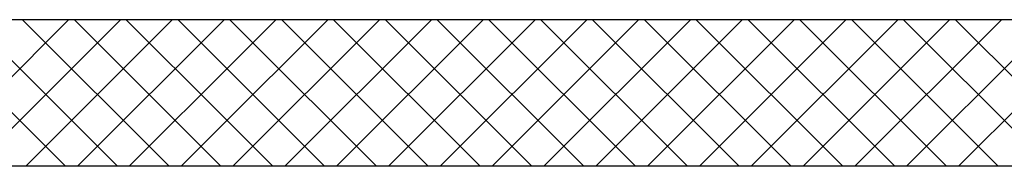
# Model space of a CAD drawing. Units: metres. Extents: x -60313 to 23687, y -22472 to 22078.
# Drawn here: x -57524 to -57188, y -6971 to -6921 of the extents above; entities that cross this region are included whole.
import ezdxf

# ---------------------------------------------------------------- set-up
doc = ezdxf.new("R2010")
doc.units = ezdxf.units.M
doc.header["$LTSCALE"] = 200
doc.layers.add('03-MURATURE', color=7, linetype='Continuous')

msp = doc.modelspace()

# ---------------------------------------------------------------- linework, layer by layer
at = {"layer": '03-MURATURE', "linetype": 'Continuous'}
for p, q in [((-57058.48295, -6921.48154, -50), (-57720.98301, -6921.48154, -50)), ((-57008.48295, -6971.48154, -50), (-57770.98301, -6971.48154, -50))]:
    msp.add_line(p, q, dxfattribs=at)
at = {"layer": '03-MURATURE'}
for p, q in [((-57558.65314, -6921.48154, -50), (-57508.65314, -6971.48154, -50)), ((-57557.60536, -6971.48154, -50), (-57507.60535, -6921.48154, -50)), ((-57540.97547, -6921.48154, -50), (-57490.97546, -6971.48154, -50)), ((-57539.92768, -6971.48154, -50), (-57489.92768, -6921.48154, -50)), ((-57523.2978, -6921.48154, -50), (-57473.29779, -6971.48154, -50)), ((-57522.25001, -6971.48154, -50), (-57472.25001, -6921.48154, -50)), ((-57505.62013, -6921.48154, -50), (-57459.9764, -6967.12527, -50)), ((-57504.57234, -6971.48154, -50), (-57454.57234, -6921.48154, -50)), ((-57487.94246, -6921.48154, -50), (-57455.83536, -6953.58864, -50)), ((-57470.26478, -6921.48154, -50), (-57451.69431, -6940.05201, -50)), ((-57457.82366, -6960.0882, -50), (-57419.217, -6921.48154, -50)), ((-57452.58711, -6921.48154, -50), (-57447.55327, -6926.51538, -50)), ((-57451.53933, -6971.48154, -50), (-57401.53933, -6921.48154, -50)), ((-57450.03235, -6934.61922, -50), (-57436.89467, -6921.48154, -50)), ((-57434.90944, -6921.48154, -50), (-57384.90944, -6971.48154, -50)), ((-57433.86166, -6971.48154, -50), (-57383.86165, -6921.48154, -50)), ((-57417.23177, -6921.48154, -50), (-57367.23177, -6971.48154, -50)), ((-57416.18399, -6971.48154, -50), (-57366.18398, -6921.48154, -50)), ((-57399.5541, -6921.48154, -50), (-57349.5541, -6971.48154, -50)), ((-57398.50632, -6971.48154, -50), (-57348.50631, -6921.48154, -50)), ((-57381.87643, -6921.48154, -50), (-57331.87643, -6971.48154, -50)), ((-57380.82865, -6971.48154, -50), (-57330.82864, -6921.48154, -50)), ((-57364.19876, -6921.48154, -50), (-57314.19875, -6971.48154, -50)), ((-57363.15097, -6971.48154, -50), (-57313.15097, -6921.48154, -50)), ((-57346.52109, -6921.48154, -50), (-57296.52108, -6971.48154, -50)), ((-57345.4733, -6971.48154, -50), (-57295.4733, -6921.48154, -50)), ((-57328.84342, -6921.48154, -50), (-57278.84341, -6971.48154, -50)), ((-57327.79563, -6971.48154, -50), (-57277.79563, -6921.48154, -50)), ((-57311.16575, -6921.48154, -50), (-57261.16574, -6971.48154, -50)), ((-57310.11796, -6971.48154, -50), (-57260.11796, -6921.48154, -50)), ((-57293.48807, -6921.48154, -50), (-57243.48807, -6971.48154, -50)), ((-57292.44029, -6971.48154, -50), (-57242.44029, -6921.48154, -50)), ((-57275.8104, -6921.48154, -50), (-57225.8104, -6971.48154, -50)), ((-57274.76262, -6971.48154, -50), (-57224.76262, -6921.48154, -50)), ((-57258.13273, -6921.48154, -50), (-57208.13273, -6971.48154, -50)), ((-57257.08495, -6971.48154, -50), (-57207.08494, -6921.48154, -50)), ((-57240.45506, -6921.48154, -50), (-57190.45506, -6971.48154, -50)), ((-57239.40728, -6971.48154, -50), (-57189.40727, -6921.48154, -50)), ((-57222.77739, -6921.48154, -50), (-57172.77739, -6971.48154, -50)), ((-57221.72961, -6971.48154, -50), (-57171.7296, -6921.48154, -50)), ((-57205.09972, -6921.48154, -50), (-57155.09972, -6971.48154, -50)), ((-57204.05194, -6971.48154, -50), (-57154.05193, -6921.48154, -50)), ((-57447.55327, -6926.51538, -50), (-57402.58711, -6971.48154, -50)), ((-57486.89467, -6971.48154, -50), (-57450.03235, -6934.61922, -50)), ((-57451.69431, -6940.05201, -50), (-57420.26478, -6971.48154, -50)), ((-57455.83536, -6953.58864, -50), (-57437.94245, -6971.48154, -50)), ((-57469.217, -6971.48154, -50), (-57457.82366, -6960.0882, -50)), ((-57459.9764, -6967.12527, -50), (-57455.62012, -6971.48154, -50))]:
    msp.add_line(p, q, dxfattribs=at)

doc.saveas('drawing.dxf')
